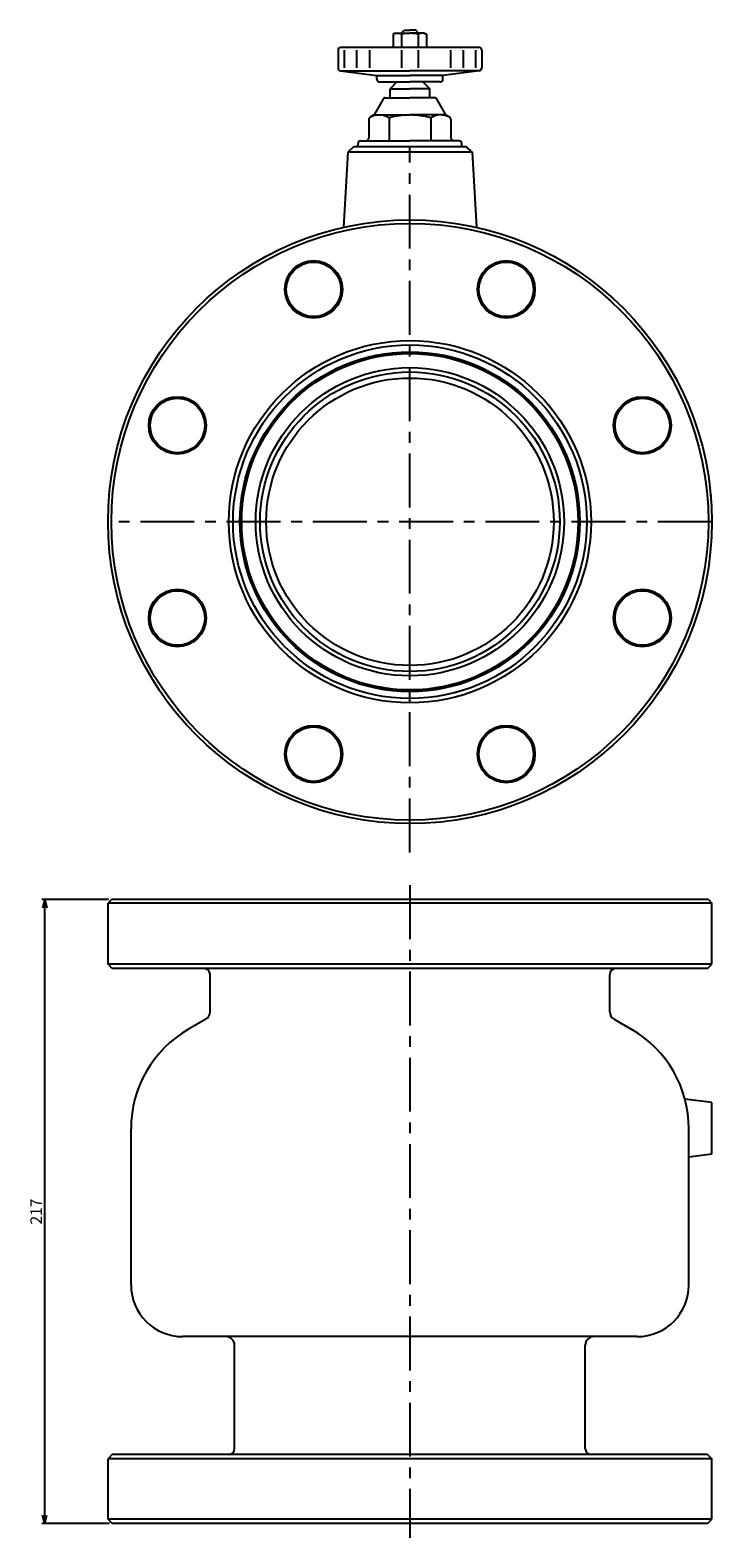
# Model space of a CAD drawing. Extents: x 20 to 645, y 20 to 570.
# Drawn here: x 20 to 257, y 46 to 570 of the extents above; entities that cross this region are included whole.
import ezdxf
from ezdxf.enums import TextEntityAlignment as Align

# ---------------------------------------------------------------- set-up
doc = ezdxf.new("R2010")
doc.units = 0
doc.header["$LTSCALE"] = 15
doc.linetypes.add('CENTER', pattern=[2, 1.25, -0.25, 0.25, -0.25])
doc.layers.add('CSLAYER1', color=7, linetype='CONTINUOUS')
doc.layers.add('CSLAYER4', color=7, linetype='CONTINUOUS')
doc.styles.add('EASYDRAW_FONT', font='monotxt', dxfattribs={"height": 1, "bigfont": 'bigfont'})

# ---------------------------------------------------------------- blocks, each defined once
blk = doc.blocks.new('BLKF0050')
at = {"layer": 'CSLAYER1', "color": 7, "linetype": 'CONTINUOUS'}
for p, q in [((47.2, 268), (24, 268)), ((25, 268), (24.223543, 265.102223)), ((25, 51), (25, 268)), ((25, 268), (25.776457, 265.102223)), ((25, 51), (24.223543, 53.897777)), ((25, 51), (25.776457, 53.897777)), ((47.5, 51), (24, 51))]:
    blk.add_line(p, q, dxfattribs=at)
at = {"layer": 'CSLAYER1', "color": 7, "style": 'EASYDRAW_FONT', "width": 0.84375}
blk.add_text('217', height=4, rotation=90, dxfattribs=at).set_placement((24, 155), (24, 164), align=Align.FIT)

msp = doc.modelspace()

# ---------------------------------------------------------------- linework, layer by layer
at = {"layer": 'CSLAYER1', "color": 7, "linetype": 'CONTINUOUS'}
for p, q in [((147, 569.45579), (146.226497, 569.009208)), ((146.226497, 569.009208), (146.226497, 564.45579)), ((147, 569.45579), (152, 569.45579)), ((149, 569.45579), (150, 570.45579)), ((149.113249, 569.009208), (149.113249, 564.45579)), ((150, 570.45579), (152, 570.45579)), ((154, 570.45579), (152, 570.45579)), ((157, 569.45579), (152, 569.45579)), ((155, 569.45579), (154, 570.45579)), ((154.886752, 569.009208), (154.886752, 564.45579)), ((157, 569.45579), (157.773503, 569.009208)), ((157.773503, 569.009208), (157.773503, 564.45579)), ((127, 563.45579), (127, 557.331306)), ((176, 564.45579), (128, 564.45579)), ((129.181818, 563.45579), (129.181818, 557.340078)), ((133.443651, 563.45579), (133.443651, 557.340078)), ((137.906013, 563.45579), (137.906013, 557.340078)), ((149.113726, 563.45579), (149.113726, 557.340078)), ((154.886274, 563.45579), (154.886274, 557.340078)), ((166.093987, 563.45579), (166.093987, 557.340078)), ((170.556349, 563.45579), (170.556349, 557.340078)), ((174.818182, 563.45579), (174.818182, 557.340078)), ((177, 563.45579), (177, 557.331306)), ((127.867836, 556.340078), (140.5, 554.65579)), ((127.867836, 556.340078), (152, 556.340078)), ((176.132164, 556.340078), (152, 556.340078)), ((176.132164, 556.340078), (163.5, 554.65579)), ((140.5, 553.45579), (140.5, 554.65579)), ((140.5, 554.65579), (152, 554.65579)), ((141.5, 552.45579), (152, 552.45579)), ((147.5, 552.45579), (145.1, 550.05579)), ((147.5, 552.45579), (152, 552.45579)), ((163.5, 554.65579), (152, 554.65579)), ((156.5, 552.45579), (152, 552.45579)), ((162.5, 552.45579), (152, 552.45579)), ((156.5, 552.45579), (158.9, 550.05579)), ((163.5, 553.45579), (163.5, 554.65579)), ((142.855663, 546.70579), (139.687822, 541.218929)), ((143.288675, 546.95579), (152, 546.95579)), ((145.1, 546.95579), (145.1, 550.05579)), ((145.1, 550.05579), (152, 550.05579)), ((158.9, 550.05579), (152, 550.05579)), ((160.711325, 546.95579), (152, 546.95579)), ((158.9, 546.95579), (158.9, 550.05579)), ((161.144338, 546.70579), (164.312178, 541.218929)), ((139.321797, 540.852904), (138.220944, 540.217326)), ((139.46803, 540.95579), (152, 540.95579)), ((164.53197, 540.95579), (152, 540.95579)), ((164.678203, 540.852904), (165.779056, 540.217326)), ((137.720944, 539.351301), (137.720944, 532.95579)), ((144.783122, 539.928651), (144.783122, 531.95579)), ((159.216879, 539.928651), (159.216879, 531.95579)), ((166.279056, 539.351301), (166.279056, 532.95579)), ((133.895232, 529.956692), (133.950335, 531.008126)), ((134.948965, 531.95579), (152, 531.95579)), ((169.051036, 531.95579), (152, 531.95579)), ((170.104768, 529.956692), (170.049665, 531.008126))]:
    msp.add_line(p, q, dxfattribs=at)
at = {"layer": 'CSLAYER1', "color": 7, "linetype": 'CENTER'}
for p, q in [((152, 284.45579), (152, 529.956692)), ((257, 399.45579), (47.448547, 399.45579))]:
    msp.add_line(p, q, dxfattribs=at)
at = {"layer": 'CSLAYER1', "color": 7, "linetype": 'CONTINUOUS'}
for centre, radius, start, end in [((147.669873, 566.176957), 3.178833, 62.995635, 117.004365), ((152, 557.160331), 12.195458, 90, 103.692271), ((152, 557.160331), 12.195458, 76.307729, 90), ((156.330127, 566.176957), 3.178833, 62.995635, 117.004365), ((128, 563.45579), 1, 90, 180), ((176, 563.45579), 1, 0, 90), ((128, 557.331306), 1, 180, 262.405357), ((176, 557.331306), 1, 277.594643, 360), ((141.5, 553.45579), 1, 180, 270), ((162.5, 553.45579), 1, 270, 360), ((143.288675, 546.45579), 0.5, 90, 150), ((160.711325, 546.45579), 0.5, 30, 90), ((138.720944, 539.351301), 1, 120, 180), ((141.252033, 534.375558), 6.580686, 57.548623, 117.532576), ((138.821797, 541.718929), 1, 300, 330), ((152, 515.088614), 25.867175, 90, 106.200384), ((152, 515.088614), 25.867175, 73.799616, 90), ((162.747967, 534.375558), 6.580686, 62.467424, 122.451377), ((165.178203, 541.718929), 1, 210, 240), ((165.279056, 539.351301), 1, 0, 60), ((134.948965, 530.95579), 1, 90, 177), ((136.720944, 532.95579), 1, 270, 360), ((167.279056, 532.95579), 1, 180, 270), ((169.051036, 530.95579), 1, 3, 90)]:
    msp.add_arc(centre, radius, start, end, dxfattribs=at)
at = {"layer": 'CSLAYER4', "color": 7, "linetype": 'CONTINUOUS'}
for p, q in [((132.513359, 529.956692), (130.395915, 527.960143)), ((132.513359, 529.956692), (171.513359, 529.956692)), ((171.464934, 529.956692), (173.582378, 527.960143)), ((171.513359, 529.956692), (173.630803, 527.960143)), ((130.395915, 527.960143), (128.86147, 501.874579)), ((173.630803, 527.960143), (130.395915, 527.960143)), ((173.630803, 527.960143), (175.165608, 501.868458)), ((257, 408.455613), (256.609378, 408.50444)), ((48.2, 268), (47, 266.8)), ((255.8, 268), (48.2, 268)), ((255.8, 268), (257, 266.8)), ((257, 266.8), (47, 266.8)), ((47, 245.5), (47, 266.8)), ((257, 245.5), (257, 266.8)), ((257, 245.5), (47, 245.5)), ((48.5, 244), (47, 245.5)), ((255.5, 244), (48.5, 244)), ((82.5, 228.992052), (82.5, 242)), ((221.5, 228.992052), (221.5, 242)), ((255.5, 244), (257, 245.5)), ((81, 226.393976), (75, 222.929873)), ((223, 226.393976), (229, 222.929873)), ((257, 197.410868), (247.653717, 198.579153)), ((257, 179.410868), (257, 197.410868)), ((55, 134), (55, 188.288857)), ((248.47645, 188.288857), (248.476422, 188.316504)), ((249, 134), (249, 188.288857)), ((257, 179.410868), (249, 178.410868)), ((231, 116), (73, 116)), ((91, 77), (91, 113)), ((213, 77), (213, 113)), ((48.5, 75), (47, 73.5)), ((257, 73.5), (47, 73.5)), ((47, 52.5), (47, 73.5)), ((255.5, 75), (48.5, 75)), ((255.5, 75), (257, 73.5)), ((257, 52.5), (257, 73.5)), ((257, 52.5), (47, 52.5)), ((48.5, 51), (47, 52.5)), ((255.5, 51), (257, 52.5)), ((255.5, 51), (48.5, 51))]:
    msp.add_line(p, q, dxfattribs=at)
at = {"layer": 'CSLAYER4', "color": 7, "linetype": 'CENTER'}
msp.add_line((152, 273), (152, 46), dxfattribs=at)
at = {"layer": 'CSLAYER4', "color": 7, "linetype": 'CONTINUOUS'}
for centre, radius in [((152, 399.45579), 105), ((152, 399.45579), 103.8), ((118.5152, 480.295249), 10), ((118.5152, 480.295249), 9.5), ((185.4848, 480.295249), 10), ((185.4848, 480.295249), 9.5), ((152, 399.45579), 63), ((152, 399.45579), 61.5), ((152, 399.45579), 59.1), ((152, 399.45579), 58.7), ((152, 399.45579), 58.5), ((152, 399.45579), 53.6), ((152, 399.45579), 52.1), ((152, 399.45579), 50), ((71.160541, 432.94059), 10), ((71.160541, 432.94059), 9.5), ((232.839459, 432.94059), 10), ((232.839459, 432.94059), 9.5), ((71.160541, 365.970989), 10), ((71.160541, 365.970989), 9.5), ((232.839459, 365.970989), 10), ((232.839459, 365.970989), 9.5), ((118.5152, 318.61633), 10), ((118.5152, 318.61633), 9.5), ((185.4848, 318.61633), 10), ((185.4848, 318.61633), 9.5)]:
    msp.add_circle(centre, radius, dxfattribs=at)
for centre, radius, start, end in [((80.5, 242), 2, 0, 90), ((223.5, 242), 2, 90, 180), ((79.5, 228.992052), 3, 300.000006, 360), ((224.5, 228.992052), 3, 180, 239.999994), ((95, 188.288857), 40, 120, 180), ((209, 188.288857), 40, 0, 60), ((73, 134), 18, 180, 270), ((231, 134), 18, 270, 360), ((88, 113), 3, 0, 90), ((216, 113), 3, 90, 180), ((89, 77), 2, 270, 360), ((215, 77), 2, 180, 270)]:
    msp.add_arc(centre, radius, start, end, dxfattribs=at)

# ---------------------------------------------------------------- block references
at = {"layer": 'CSLAYER1'}
msp.add_blockref('BLKF0050', (0, 0), dxfattribs=at)

doc.saveas('drawing.dxf')
